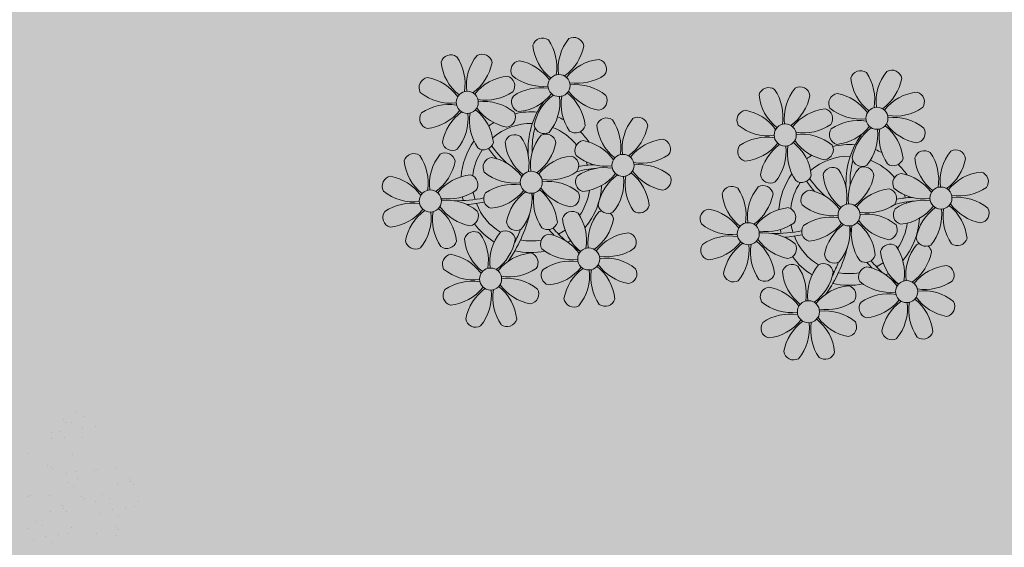
# Model space of a CAD drawing. Units: metres. Extents: x 0 to 1399, y -25 to 544.
# Drawn here: x 1041 to 1045, y 266 to 268 of the extents above; entities that cross this region are included whole.
import ezdxf
from ezdxf.enums import TextEntityAlignment as Align

# ---------------------------------------------------------------- set-up
doc = ezdxf.new("R2010")
doc.units = ezdxf.units.M
for name, pattern in [('CONTINU', [0]), ('CONTINUO', [0]), ('TRACEJADA2', [0.375, 0.25, -0.125])]:
    doc.linetypes.add(name, pattern=pattern)
for name, color, linetype in [('ARQ-nome do ambiente', 3, 'Continuous'), ('JARDIM', 64, 'CONTINUO'), ('PERGOLA', 8, 'CONTINU')]:
    doc.layers.add(name, color=color, linetype=linetype)
doc.layers.add('ÁRVORE', color=92, linetype='Continuous', lineweight=15)
doc.styles.add('12075', font='romans.shx', dxfattribs={"height": 0.225})

# ---------------------------------------------------------------- blocks, each defined once
blk = doc.blocks.new('PERGOLA')
at = {"layer": 'ÁRVORE'}
h = blk.add_hatch(dxfattribs=at)
h.set_pattern_fill('AR-SAND', color=256, scale=0.004, angle=-90)
h.paths.add_polyline_path([(109628.2325, -73524.1579), (109613.4325, -73524.1579), (109613.4325, -73538.9579), (109628.2325, -73538.9579)])
blk = doc.blocks.new('VEG2')
at = {"color": 0}
for p, q in [((-0.8757, -0.282), (-0.8757, -0.282)), ((-0.821, -0.2897), (-0.821, -0.2897)), ((-1.0776, -0.3224), (-1.0776, -0.3224)), ((-1.0715, -0.3041), (-1.0715, -0.3041)), ((-1.0121, -0.3113), (-1.0121, -0.3113)), ((-0.936, -0.3283), (-0.936, -0.3283)), ((-0.9231, -0.3112), (-0.9231, -0.3112)), ((-0.8971, -0.3078), (-0.8971, -0.3078)), ((-0.8564, -0.3024), (-0.8564, -0.3024)), ((-0.8051, -0.3266), (-0.8051, -0.3266)), ((-1.0683, -0.3309), (-1.0683, -0.3309)), ((-0.8484, -0.3349), (-0.8484, -0.3349)), ((-0.8273, -0.3484), (-0.8273, -0.3484)), ((-1.1009, -0.3888), (-1.1009, -0.3888)), ((-1.0795, -0.363), (-1.0795, -0.363)), ((-1.0602, -0.3834), (-1.0602, -0.3834)), ((-1.0248, -0.3707), (-1.0248, -0.3707)), ((-0.9215, -0.3792), (-0.9215, -0.3792)), ((-0.9123, -0.3877), (-0.9123, -0.3877)), ((-0.8725, -0.3784), (-0.8725, -0.3784)), ((-1.1398, -0.4093), (-1.1398, -0.4093)), ((-1.1269, -0.3922), (-1.1269, -0.3922)), ((-1.0522, -0.4159), (-1.0522, -0.4159)), ((-1.0089, -0.4076), (-1.0089, -0.4076)), ((-0.9751, -0.4163), (-0.9751, -0.4163)), ((-0.9071, -0.397), (-0.9071, -0.397)), ((-1.0311, -0.4293), (-1.0311, -0.4293)), ((-0.9659, -0.4248), (-0.9659, -0.4248)), ((-0.8688, -0.4275), (-0.8688, -0.4275)), ((-0.8103, -0.4258), (-0.8103, -0.4258)), ((-0.802, -0.423), (-0.802, -0.423)), ((-1.1254, -0.4602), (-1.1254, -0.4602)), ((-1.1162, -0.4686), (-1.1162, -0.4686)), ((-1.1109, -0.478), (-1.1109, -0.478)), ((-1.0764, -0.4593), (-1.0764, -0.4593)), ((-0.9552, -0.4777), (-0.9552, -0.4777)), ((-0.9413, -0.4545), (-0.9413, -0.4545)), ((-0.9224, -0.4646), (-0.9224, -0.4646)), ((-1.0727, -0.5085), (-1.0727, -0.5085)), ((-1.0141, -0.5068), (-1.0141, -0.5068)), ((-1.0058, -0.5039), (-1.0058, -0.5039)), ((-0.9462, -0.4979), (-0.9462, -0.4979)), ((-0.9202, -0.4944), (-0.9202, -0.4944)), ((-0.8779, -0.5046), (-0.8779, -0.5046)), ((-0.8726, -0.5102), (-0.8726, -0.5102)), ((-0.8634, -0.5187), (-0.8634, -0.5187)), ((-0.9382, -0.5508), (-0.9382, -0.5508)), ((-0.8049, -0.5546), (-0.8049, -0.5546)), ((-0.9702, -0.6024), (-0.9702, -0.6024)), ((-0.9148, -0.6029), (-0.9148, -0.6029)), ((-0.9001, -0.6212), (-0.9001, -0.6212)), ((-0.8747, -0.6009), (-0.8747, -0.6009)), ((-0.8741, -0.6178), (-0.8741, -0.6178)), ((-1.0087, -0.6355), (-1.0087, -0.6355)), ((-0.968, -0.6302), (-0.968, -0.6302)), ((-0.935, -0.6472), (-0.935, -0.6472)), ((-0.9204, -0.648), (-0.9204, -0.648)), ((-0.9112, -0.6565), (-0.9112, -0.6565)), ((-0.9714, -0.6663), (-0.9714, -0.6663)), ((-0.9504, -0.6798), (-0.9504, -0.6798))]:
    blk.add_line(p, q, dxfattribs=at)
blk = doc.blocks.new('JARDIMADM')
at = {"layer": 'JARDIM', "linetype": 'CONTINUO', "xscale": 1.190315643058797, "yscale": 1.190315643058797, "zscale": 1.190315643058797}
blk.add_blockref('VEG2', (-2537052.7664, 1743324.043), dxfattribs=at)
blk = doc.blocks.new('P8')
at = {"color": 42, "lineweight": 5}
for centre in [(1.763, 2.056), (-5.339, 0.594), (24.765, -0.314), (17.663, -1.775), (6.121, -3.592), (-1.178, -4.956), (-7.816, -6.172), (29.123, -5.961), (21.824, -7.325), (15.186, -8.541), (3.45, -10.738), (-3.188, -11.955), (26.452, -13.107), (19.814, -14.324)]:
    blk.add_circle(centre, 0.8, dxfattribs=at)
at = {"color": 21, "lineweight": 5}
for centre, radius, start, end in [((0.572, 4.765), 0.728, 54.2412, 163.93177), ((-1.896, 3.383), 3.502, 350.92195, 34.28348), ((5.136, 3.265), 3.436, 140.51284, 186.85994), ((2.837, 4.813), 0.728, 9.2412, 118.93177), ((3.293, 5.296), 3.436, 185.51284, 231.85994), ((0.114, 5.581), 3.502, 305.92195, 349.28348), ((-6.53, 3.303), 0.728, 54.2412, 163.93177), ((-8.998, 1.921), 3.502, 350.92195, 34.28348), ((-1.965, 1.803), 3.436, 140.51284, 186.85994), ((-4.265, 3.351), 0.728, 9.2412, 118.93177), ((-0.995, 3.13), 0.728, 99.2412, 208.93177), ((-1.763, 0.407), 3.502, 35.92195, 79.28348), ((5.003, 0.525), 3.436, 95.51284, 141.85994), ((4.472, 3.246), 0.728, 324.2412, 73.93177), ((-3.809, 3.835), 3.436, 185.51284, 231.85994), ((-6.988, 4.119), 3.502, 305.92195, 349.28348), ((-8.097, 1.668), 0.728, 99.2412, 208.93177), ((-8.865, -1.055), 3.502, 35.92195, 79.28348), ((-2.098, -0.936), 3.436, 95.51284, 141.85994), ((-2.63, 1.784), 0.728, 324.2412, 73.93177), ((0.553, 5.429), 3.436, 230.51284, 276.85994), ((3.09, 5.715), 3.502, 260.92195, 304.28348), ((0.436, -1.603), 3.502, 80.92195, 124.28348), ((-1.478, 3.586), 3.436, 275.51284, 321.85994), ((0.232, -1.185), 3.436, 5.51284, 51.85994), ((5.288, 3.705), 3.502, 215.92195, 259.28348), ((2.972, -1.318), 3.436, 50.51284, 96.85994), ((-6.549, 3.967), 3.436, 230.51284, 276.85994), ((-4.012, 4.253), 3.502, 260.92195, 304.28348), ((-0.947, 0.865), 0.728, 144.2412, 253.93177), ((3.412, -1.47), 3.502, 125.92195, 169.28348), ((-1.611, 0.846), 3.436, 320.51284, 6.85994), ((5.422, 0.729), 3.502, 170.92195, 214.28348), ((4.52, 0.982), 0.728, 279.2412, 28.93177), ((-6.666, -3.065), 3.502, 80.92195, 124.28348), ((-8.58, 2.124), 3.436, 275.51284, 321.85994), ((-6.869, -2.647), 3.436, 5.51284, 51.85994), ((-1.813, 2.243), 3.502, 215.92195, 259.28348), ((-4.13, -2.78), 3.436, 50.51284, 96.85994), ((26.092, 3.345), 3.502, 260.92195, 304.28348), ((-8.048, -0.597), 0.728, 144.2412, 253.93177), ((-3.69, -2.932), 3.502, 125.92195, 169.28348), ((-8.713, -0.616), 3.436, 320.51284, 6.85994), ((-1.68, -0.733), 3.502, 170.92195, 214.28348), ((-2.581, -0.48), 0.728, 279.2412, 28.93177), ((4.93, -0.883), 0.728, 54.2412, 163.93177), ((7.651, -0.351), 3.436, 185.51284, 231.85994), ((2.462, -2.265), 3.502, 350.92195, 34.28348), ((9.494, -2.382), 3.436, 140.51284, 186.85994), ((7.195, -0.834), 0.728, 9.2412, 118.93177), ((25.974, -3.687), 3.436, 50.51284, 96.85994), ((-1.178, -4.956), 4.251, 74.1954, 75.36369), ((0.689, -0.702), 0.728, 189.2412, 298.93177), ((2.953, -0.654), 0.728, 234.2412, 343.93177), ((4.472, -0.066), 3.502, 305.92195, 349.28348), ((27.522, -1.388), 0.728, 279.2412, 28.93177), ((-2.369, -2.246), 0.728, 54.2412, 163.93177), ((0.352, -1.715), 3.436, 185.51284, 231.85994), ((-4.837, -3.629), 3.502, 350.92195, 34.28348), ((2.195, -3.746), 3.436, 140.51284, 186.85994), ((-2.827, -1.43), 3.502, 305.92195, 349.28348), ((-0.104, -2.198), 0.728, 9.2412, 118.93177), ((3.363, -2.518), 0.728, 99.2412, 208.93177), ((2.595, -5.241), 3.502, 35.92195, 79.28348), ((9.362, -5.122), 3.436, 95.51284, 141.85994), ((8.83, -2.401), 0.728, 324.2412, 73.93177), ((-9.007, -3.463), 0.728, 54.2412, 163.93177), ((-4.443, -4.963), 3.436, 140.51284, 186.85994), ((-6.413, -2.164), 0.728, 189.2412, 228.00263), ((-6.742, -3.415), 0.728, 9.2412, 118.93177), ((-6.413, -2.164), 0.728, 282.50713, 298.93177), ((-4.149, -2.115), 0.728, 234.2412, 343.93177), ((7.448, 0.067), 3.502, 260.92195, 304.28348), ((14.289, -2.985), 3.436, 320.51284, 6.85994), ((21.322, -3.102), 3.502, 170.92195, 214.28348), ((16.133, -5.016), 3.436, 5.51284, 51.85994), ((21.189, -0.126), 3.502, 215.92195, 259.28348), ((20.421, -2.849), 0.728, 279.2412, 28.93177), ((25.464, -4.634), 3.502, 350.92195, 34.28348), ((32.496, -4.752), 3.436, 140.51284, 186.85994), ((-6.286, -2.932), 3.436, 185.51284, 231.85994), ((-11.475, -4.845), 3.502, 350.92195, 34.28348), ((-9.465, -2.647), 3.502, 305.92195, 349.28348), ((-3.936, -3.882), 0.728, 99.2412, 208.93177), ((-4.704, -6.605), 3.502, 35.92195, 79.28348), ((2.063, -6.486), 3.436, 95.51284, 141.85994), ((1.531, -3.765), 0.728, 324.2412, 73.93177), ((4.911, -0.218), 3.436, 230.51284, 276.85994), ((7.33, -6.965), 3.436, 50.51284, 96.85994), ((21.824, -7.325), 4.251, 74.1954, 75.36369), ((-2.388, -1.582), 3.436, 230.51284, 276.85994), ((0.149, -1.296), 3.502, 260.92195, 304.28348), ((4.794, -7.251), 3.502, 80.92195, 124.28348), ((2.88, -2.062), 3.436, 275.51284, 321.85994), ((4.591, -6.833), 3.436, 5.51284, 51.85994), ((9.646, -1.943), 3.502, 215.92195, 259.28348), ((20.633, -4.615), 0.728, 54.2412, 163.93177), ((18.165, -5.998), 3.502, 350.92195, 34.28348), ((25.197, -6.115), 3.436, 140.51284, 186.85994), ((26.365, -4.887), 0.728, 99.2412, 208.93177), ((-10.574, -5.098), 0.728, 99.2412, 208.93177), ((-11.342, -7.821), 3.502, 35.92195, 79.28348), ((-4.575, -7.702), 3.436, 95.51284, 141.85994), ((-5.107, -4.982), 0.728, 324.2412, 73.93177), ((0.031, -8.329), 3.436, 50.51284, 96.85994), ((3.411, -4.782), 0.728, 144.2412, 253.93177), ((7.77, -7.118), 3.502, 125.92195, 169.28348), ((2.747, -4.801), 3.436, 320.51284, 6.85994), ((9.78, -4.919), 3.502, 170.92195, 214.28348), ((8.878, -4.666), 0.728, 279.2412, 28.93177), ((18.854, -4.485), 0.728, 234.2412, 343.93177), ((23.354, -4.084), 3.436, 185.51284, 231.85994), ((-9.026, -2.799), 3.436, 230.51284, 276.85994), ((-6.489, -2.513), 3.502, 260.92195, 304.28348), ((-2.505, -8.615), 3.502, 80.92195, 124.28348), ((-4.419, -3.425), 3.436, 275.51284, 321.85994), ((0.471, -8.481), 3.502, 125.92195, 169.28348), ((-2.708, -8.196), 3.436, 5.51284, 51.85994), ((2.347, -3.307), 3.502, 215.92195, 259.28348), ((1.579, -6.029), 0.728, 279.2412, 28.93177), ((16.589, -4.533), 0.728, 282.50713, 298.93177), ((24.533, -6.134), 0.728, 324.2412, 73.93177), ((27.913, -2.588), 3.436, 230.51284, 276.85994), ((-9.143, -9.831), 3.502, 80.92195, 124.28348), ((-6.607, -9.546), 3.436, 50.51284, 96.85994), ((-3.888, -6.146), 0.728, 144.2412, 253.93177), ((-4.552, -6.165), 3.436, 320.51284, 6.85994), ((2.481, -6.282), 3.502, 170.92195, 214.28348), ((-10.525, -7.363), 0.728, 144.2412, 253.93177), ((-11.057, -4.642), 3.436, 275.51284, 321.85994), ((-6.167, -9.698), 3.502, 125.92195, 169.28348), ((-11.19, -7.382), 3.436, 320.51284, 6.85994), ((-4.157, -7.499), 3.502, 170.92195, 214.28348), ((-9.346, -9.413), 3.436, 5.51284, 51.85994), ((-4.291, -4.523), 3.502, 215.92195, 259.28348), ((-5.059, -7.246), 0.728, 279.2412, 28.93177), ((5.047, -6.349), 0.728, 189.2412, 298.93177), ((7.311, -6.301), 0.728, 234.2412, 343.93177), ((17.895, -7.351), 0.728, 324.2412, 73.93177), ((26.414, -7.152), 0.728, 144.2412, 253.93177), ((-2.252, -7.713), 0.728, 189.2412, 298.93177), ((2.26, -8.029), 0.728, 54.2412, 163.93177), ((4.981, -7.497), 3.436, 185.51284, 231.85994), ((-0.209, -9.411), 3.502, 350.92195, 34.28348), ((6.824, -9.528), 3.436, 140.51284, 186.85994), ((4.524, -7.98), 0.728, 9.2412, 118.93177), ((16.513, -4.882), 3.502, 260.92195, 304.28348), ((25.349, -5.676), 3.502, 215.92195, 259.28348), ((23.033, -10.698), 3.436, 50.51284, 96.85994), ((-4.378, -9.245), 0.728, 54.2412, 163.93177), ((-2.114, -9.197), 0.728, 9.2412, 118.93177), ((0.012, -7.665), 0.728, 234.2412, 343.93177), ((1.801, -7.212), 3.502, 305.92195, 349.28348), ((16.395, -11.915), 3.436, 50.51284, 96.85994), ((19.115, -8.515), 0.728, 144.2412, 253.93177), ((18.583, -5.794), 3.436, 275.51284, 321.85994), ((23.473, -10.85), 3.502, 125.92195, 169.28348), ((18.45, -8.534), 3.436, 320.51284, 6.85994), ((25.483, -8.652), 3.502, 170.92195, 214.28348), ((20.294, -10.565), 3.436, 5.51284, 51.85994), ((24.581, -8.399), 0.728, 279.2412, 28.93177), ((-8.89, -8.93), 0.728, 189.2412, 298.93177), ((-6.626, -8.882), 0.728, 234.2412, 343.93177), ((-1.657, -8.714), 3.436, 185.51284, 231.85994), ((-6.847, -10.628), 3.502, 350.92195, 34.28348), ((0.186, -10.745), 3.436, 140.51284, 186.85994), ((-4.837, -8.429), 3.502, 305.92195, 349.28348), ((0.693, -9.664), 0.728, 99.2412, 208.93177), ((-0.075, -12.387), 3.502, 35.92195, 79.28348), ((6.691, -12.268), 3.436, 95.51284, 141.85994), ((6.16, -9.547), 0.728, 324.2412, 73.93177), ((4.777, -7.079), 3.502, 260.92195, 304.28348), ((17.943, -9.615), 0.728, 279.2412, 28.93177), ((25.262, -10.398), 0.728, 54.2412, 163.93177), ((-5.945, -10.881), 0.728, 99.2412, 208.93177), ((-6.713, -13.604), 3.502, 35.92195, 79.28348), ((0.053, -13.485), 3.436, 95.51284, 141.85994), ((-0.478, -10.764), 0.728, 324.2412, 73.93177), ((2.241, -7.364), 3.436, 230.51284, 276.85994), ((4.66, -14.111), 3.436, 50.51284, 96.85994), ((20.75, -10.082), 0.728, 189.2412, 298.93177), ((23.014, -10.034), 0.728, 234.2412, 343.93177), ((27.983, -9.866), 3.436, 185.51284, 231.85994), ((-4.397, -8.581), 3.436, 230.51284, 276.85994), ((-1.861, -8.296), 3.502, 260.92195, 304.28348), ((2.123, -14.397), 3.502, 80.92195, 124.28348), ((0.21, -9.208), 3.436, 275.51284, 321.85994), ((1.92, -13.979), 3.436, 5.51284, 51.85994), ((6.976, -9.089), 3.502, 215.92195, 259.28348), ((18.624, -11.614), 0.728, 54.2412, 163.93177), ((20.888, -11.566), 0.728, 9.2412, 118.93177), ((23.695, -12.033), 0.728, 99.2412, 208.93177), ((22.927, -14.756), 3.502, 35.92195, 79.28348), ((-1.978, -15.328), 3.436, 50.51284, 96.85994), ((0.741, -11.928), 0.728, 144.2412, 253.93177), ((5.099, -14.263), 3.502, 125.92195, 169.28348), ((0.077, -11.947), 3.436, 320.51284, 6.85994), ((7.109, -12.065), 3.502, 170.92195, 214.28348), ((6.208, -11.812), 0.728, 279.2412, 28.93177), ((18.165, -10.798), 3.502, 305.92195, 349.28348), ((-5.897, -13.145), 0.728, 144.2412, 253.93177), ((-4.515, -15.614), 3.502, 80.92195, 124.28348), ((-6.428, -10.424), 3.436, 275.51284, 321.85994), ((-1.539, -15.48), 3.502, 125.92195, 169.28348), ((-6.561, -13.164), 3.436, 320.51284, 6.85994), ((0.471, -13.281), 3.502, 170.92195, 214.28348), ((-4.718, -15.195), 3.436, 5.51284, 51.85994), ((0.338, -10.306), 3.502, 215.92195, 259.28348), ((-0.43, -13.028), 0.728, 279.2412, 28.93177), ((23.055, -15.854), 3.436, 95.51284, 141.85994), ((25.243, -9.733), 3.436, 230.51284, 276.85994), ((2.376, -13.495), 0.728, 189.2412, 298.93177), ((4.641, -13.447), 0.728, 234.2412, 343.93177), ((-4.262, -14.712), 0.728, 189.2412, 298.93177), ((-1.997, -14.664), 0.728, 234.2412, 343.93177), ((23.34, -12.675), 3.502, 215.92195, 259.28348)]:
    blk.add_arc(centre, radius, start, end, dxfattribs=at)
at = {"color": 233, "lineweight": 5}
for centre, radius, start, end in [((23.574, 2.396), 0.728, 54.2412, 163.93177), ((21.106, 1.013), 3.502, 350.92195, 34.28348), ((28.138, 0.896), 3.436, 140.51284, 186.85994), ((25.839, 2.444), 0.728, 9.2412, 118.93177), ((26.295, 2.927), 3.436, 185.51284, 231.85994), ((23.116, 3.212), 3.502, 305.92195, 349.28348), ((16.473, 0.934), 0.728, 54.2412, 163.93177), ((14.004, -0.448), 3.502, 350.92195, 34.28348), ((21.037, -0.566), 3.436, 140.51284, 186.85994), ((18.737, 0.982), 0.728, 9.2412, 118.93177), ((22.007, 0.76), 0.728, 99.2412, 208.93177), ((21.239, -1.963), 3.502, 35.92195, 79.28348), ((28.006, -1.844), 3.436, 95.51284, 141.85994), ((27.474, 0.877), 0.728, 324.2412, 73.93177), ((19.193, 1.465), 3.436, 185.51284, 231.85994), ((16.014, 1.75), 3.502, 305.92195, 349.28348), ((14.905, -0.701), 0.728, 99.2412, 208.93177), ((14.137, -3.424), 3.502, 35.92195, 79.28348), ((20.904, -3.306), 3.436, 95.51284, 141.85994), ((20.372, -0.585), 0.728, 324.2412, 73.93177), ((23.555, 3.06), 3.436, 230.51284, 276.85994), ((23.438, -3.973), 3.502, 80.92195, 124.28348), ((16.454, 1.598), 3.436, 230.51284, 276.85994), ((18.99, 1.884), 3.502, 260.92195, 304.28348), ((22.055, -1.504), 0.728, 144.2412, 253.93177), ((21.524, 1.217), 3.436, 275.51284, 321.85994), ((26.414, -3.839), 3.502, 125.92195, 169.28348), ((21.391, -1.523), 3.436, 320.51284, 6.85994), ((28.424, -1.641), 3.502, 170.92195, 214.28348), ((23.235, -3.554), 3.436, 5.51284, 51.85994), ((28.29, 1.335), 3.502, 215.92195, 259.28348), ((16.336, -5.434), 3.502, 80.92195, 124.28348), ((18.872, -5.149), 3.436, 50.51284, 96.85994), ((14.954, -2.966), 0.728, 144.2412, 253.93177), ((14.422, -0.245), 3.436, 275.51284, 321.85994), ((19.312, -5.301), 3.502, 125.92195, 169.28348), ((27.932, -3.252), 0.728, 54.2412, 163.93177), ((30.197, -3.204), 0.728, 9.2412, 118.93177), ((23.691, -3.071), 0.728, 189.2412, 298.93177), ((25.955, -3.023), 0.728, 234.2412, 343.93177), ((30.653, -2.72), 3.436, 185.51284, 231.85994), ((27.474, -2.435), 3.502, 305.92195, 349.28348), ((22.898, -4.567), 0.728, 9.2412, 118.93177), ((25.597, -7.61), 3.502, 35.92195, 79.28348), ((32.364, -7.491), 3.436, 95.51284, 141.85994), ((31.832, -4.771), 0.728, 324.2412, 73.93177), ((16.589, -4.533), 0.728, 189.2412, 228.00263), ((20.175, -3.799), 3.502, 305.92195, 349.28348), ((13.995, -5.832), 0.728, 54.2412, 163.93177), ((16.716, -5.301), 3.436, 185.51284, 231.85994), ((11.527, -7.214), 3.502, 350.92195, 34.28348), ((18.559, -7.332), 3.436, 140.51284, 186.85994), ((13.537, -5.016), 3.502, 305.92195, 349.28348), ((16.26, -5.784), 0.728, 9.2412, 118.93177), ((19.066, -6.251), 0.728, 99.2412, 208.93177), ((18.298, -8.974), 3.502, 35.92195, 79.28348), ((25.065, -8.855), 3.436, 95.51284, 141.85994), ((30.45, -2.302), 3.502, 260.92195, 304.28348), ((27.796, -9.62), 3.502, 80.92195, 124.28348), ((32.648, -4.312), 3.502, 215.92195, 259.28348), ((30.332, -9.335), 3.436, 50.51284, 96.85994), ((12.428, -7.468), 0.728, 99.2412, 208.93177), ((11.66, -10.19), 3.502, 35.92195, 79.28348), ((18.427, -10.072), 3.436, 95.51284, 141.85994), ((20.614, -3.951), 3.436, 230.51284, 276.85994), ((23.151, -3.666), 3.502, 260.92195, 304.28348), ((25.882, -4.431), 3.436, 275.51284, 321.85994), ((30.772, -9.487), 3.502, 125.92195, 169.28348), ((25.749, -7.171), 3.436, 320.51284, 6.85994), ((32.782, -7.288), 3.502, 170.92195, 214.28348), ((27.593, -9.202), 3.436, 5.51284, 51.85994), ((31.88, -7.035), 0.728, 279.2412, 28.93177), ((13.976, -5.168), 3.436, 230.51284, 276.85994), ((20.497, -10.984), 3.502, 80.92195, 124.28348), ((13.859, -12.2), 3.502, 80.92195, 124.28348), ((11.945, -7.011), 3.436, 275.51284, 321.85994), ((16.835, -12.067), 3.502, 125.92195, 169.28348), ((13.656, -11.782), 3.436, 5.51284, 51.85994), ((18.711, -6.892), 3.502, 215.92195, 259.28348), ((28.049, -8.719), 0.728, 189.2412, 298.93177), ((30.313, -8.67), 0.728, 234.2412, 343.93177), ((12.477, -9.732), 0.728, 144.2412, 253.93177), ((11.812, -9.751), 3.436, 320.51284, 6.85994), ((18.845, -9.868), 3.502, 170.92195, 214.28348), ((22.793, -11.78), 3.502, 350.92195, 34.28348), ((29.826, -11.898), 3.436, 140.51284, 186.85994), ((27.526, -10.349), 0.728, 9.2412, 118.93177), ((24.803, -9.581), 3.502, 305.92195, 349.28348), ((16.155, -12.997), 3.502, 350.92195, 34.28348), ((23.188, -13.114), 3.436, 140.51284, 186.85994), ((29.693, -14.637), 3.436, 95.51284, 141.85994), ((29.162, -11.917), 0.728, 324.2412, 73.93177), ((14.112, -11.299), 0.728, 189.2412, 298.93177), ((16.376, -11.251), 0.728, 234.2412, 343.93177), ((21.345, -11.083), 3.436, 185.51284, 231.85994), ((17.057, -13.25), 0.728, 99.2412, 208.93177), ((16.289, -15.973), 3.502, 35.92195, 79.28348), ((22.524, -13.133), 0.728, 324.2412, 73.93177), ((27.779, -9.448), 3.502, 260.92195, 304.28348), ((25.125, -16.766), 3.502, 80.92195, 124.28348), ((29.978, -11.458), 3.502, 215.92195, 259.28348), ((27.662, -16.481), 3.436, 50.51284, 96.85994), ((18.605, -10.95), 3.436, 230.51284, 276.85994), ((21.141, -10.665), 3.502, 260.92195, 304.28348), ((23.743, -14.298), 0.728, 144.2412, 253.93177), ((23.212, -11.577), 3.436, 275.51284, 321.85994), ((28.101, -16.633), 3.502, 125.92195, 169.28348), ((23.079, -14.317), 3.436, 320.51284, 6.85994), ((30.111, -14.434), 3.502, 170.92195, 214.28348), ((24.922, -16.348), 3.436, 5.51284, 51.85994), ((29.21, -14.181), 0.728, 279.2412, 28.93177), ((18.487, -17.983), 3.502, 80.92195, 124.28348), ((16.574, -12.793), 3.436, 275.51284, 321.85994), ((18.284, -17.564), 3.436, 5.51284, 51.85994), ((21.024, -17.697), 3.436, 50.51284, 96.85994), ((17.105, -15.514), 0.728, 144.2412, 253.93177), ((21.463, -17.849), 3.502, 125.92195, 169.28348), ((16.441, -15.533), 3.436, 320.51284, 6.85994), ((23.473, -15.651), 3.502, 170.92195, 214.28348), ((22.572, -15.398), 0.728, 279.2412, 28.93177), ((25.378, -15.865), 0.728, 189.2412, 298.93177), ((27.643, -15.816), 0.728, 234.2412, 343.93177), ((18.74, -17.081), 0.728, 189.2412, 298.93177), ((21.005, -17.033), 0.728, 234.2412, 343.93177)]:
    blk.add_arc(centre, radius, start, end, dxfattribs=at)
at = {"color": 94, "lineweight": 5}
for centre, radius, start, end in [((8.568, -4.959), 9.9, 144.60261, 166.37149), ((-8.824, -6.749), 7.932, 54.91626, 59.07084), ((8.568, -4.959), 9.6, 152.88233, 159.09163), ((-8.824, -6.749), 7.932, 40.15301, 49.19569), ((-7.302, -5.438), 6.22, 38.976, 44.14251), ((31.57, -7.328), 9.9, 144.60261, 166.37149), ((14.178, -9.118), 7.932, 54.91626, 59.07084), ((4.213, -13.175), 9.862, 94.28783, 101.6908), ((14.178, -9.118), 7.932, 40.15301, 49.19569), ((15.7, -7.807), 6.22, 38.976, 44.14251), ((31.57, -7.328), 9.6, 152.88233, 159.09163), ((-7.302, -5.438), 6.22, 11.88793, 16.4018), ((4.213, -13.175), 9.562, 88.95743, 101.80621), ((4.213, -13.175), 9.562, 83.3221, 84.87574), ((-6.527, 1.999), 7.987, 274.65008, 284.86406), ((-5.937, 0.194), 6.42, 271.8189, 281.90599), ((-6.538, -13.622), 10.201, 36.29265, 45.46458), ((15.7, -7.807), 6.22, 11.88793, 16.4018), ((27.215, -15.544), 9.862, 94.28783, 101.6908), ((27.215, -15.544), 9.562, 88.95743, 101.80621), ((27.215, -15.544), 9.562, 83.3221, 84.87574), ((-6.98, -7.288), 6.03, 324.64095, 3.35106), ((-6.741, -7.376), 5.495, 344.07108, 2.64476), ((-6.538, -13.622), 10.501, 36.41096, 41.57549), ((16.475, -0.37), 7.987, 274.65008, 284.86406), ((17.065, -2.175), 6.42, 271.8189, 281.90599), ((16.464, -15.992), 10.201, 36.29265, 45.46458), ((16.464, -15.992), 10.501, 36.41096, 41.57549), ((16.022, -9.657), 6.03, 324.64095, 3.35106), ((16.261, -9.745), 5.495, 344.07108, 2.64476)]:
    blk.add_arc(centre, radius, start, end, dxfattribs=at)
at = {"color": 40, "lineweight": 5}
for centre, radius, start, end in [((-1.178, -4.956), 5.094, 76.62568, 101.2054), ((-1.178, -4.956), 5.094, 121.51153, 123.90336), ((-1.178, -4.956), 4.251, 79.50792, 99.95795), ((-1.178, -4.956), 5.094, 36.338, 58.32887), ((-1.178, -4.956), 4.251, 117.80244, 125.3101), ((-1.178, -4.956), 4.251, 21.22577, 58.45509), ((-1.178, -4.956), 5.094, 139.62162, 177.2535), ((-1.178, -4.956), 4.251, 145.41918, 172.00624), ((21.824, -7.325), 5.094, 76.62568, 101.2054), ((21.824, -7.325), 5.094, 121.51153, 123.90336), ((21.824, -7.325), 4.251, 79.50792, 99.95795), ((21.824, -7.325), 5.094, 36.338, 58.32887), ((-1.178, -4.956), 4.251, 9.74341, 17.10605), ((-1.178, -4.956), 5.094, 12.0535, 15.15236), ((21.824, -7.325), 5.094, 139.62162, 177.2535), ((21.824, -7.325), 4.251, 117.80244, 125.3101), ((21.824, -7.325), 4.251, 21.22577, 58.45509), ((21.824, -7.325), 4.251, 145.41918, 172.00624), ((-1.178, -4.956), 4.251, 326.39844, 353.82362), ((-1.178, -4.956), 5.094, 324.36632, 355.6451), ((-1.178, -4.956), 4.251, 191.75441, 192.79502), ((-1.178, -4.956), 4.251, 196.86473, 200.2384), ((21.824, -7.325), 4.251, 9.74341, 17.10605), ((21.824, -7.325), 5.094, 12.0535, 15.15236), ((-1.178, -4.956), 4.251, 219.48453, 248.6966), ((21.824, -7.325), 4.251, 326.39844, 353.82362), ((21.824, -7.325), 5.094, 324.36632, 355.6451), ((-1.178, -4.956), 5.094, 214.7168, 225.80894), ((-1.178, -4.956), 4.251, 268.85685, 310.98781), ((21.824, -7.325), 4.251, 191.75441, 192.79502), ((-1.178, -4.956), 5.094, 302.06426, 307.15673), ((21.824, -7.325), 4.251, 196.86473, 200.2384), ((-1.178, -4.956), 5.094, 242.34594, 248.06765), ((-1.178, -4.956), 5.094, 265.13924, 283.46449), ((21.824, -7.325), 5.094, 214.7168, 225.80894), ((21.824, -7.325), 4.251, 219.48453, 248.6966), ((21.824, -7.325), 4.251, 268.85685, 310.98781), ((21.824, -7.325), 5.094, 302.06426, 307.15673), ((21.824, -7.325), 5.094, 242.34594, 248.06765), ((21.824, -7.325), 5.094, 265.13924, 283.46449)]:
    blk.add_arc(centre, radius, start, end, dxfattribs=at)
blk = doc.blocks.new('GERAL')
at = {"xscale": 0.05000000000000071, "yscale": 0.05000000000000071, "zscale": 0.1, "rotation": 180}
blk.add_blockref('P8', (175.8522, -55.4027), dxfattribs=at)
at = {"layer": 'JARDIM', "linetype": 'CONTINUO', "rotation": 180}
blk.add_blockref('JARDIMADM', (-2536880.782, 1743267.3652), dxfattribs=at)
at = {"layer": 'PERGOLA', "linetype": 'TRACEJADA2', "zscale": 25.4, "rotation": 180}
blk.add_blockref('PERGOLA', (109797.9046, -73592.5844), dxfattribs=at)
at = {"layer": 'ARQ-nome do ambiente', "style": '12075'}
blk.add_attdef('COZINHA', text='', height=0.225, dxfattribs=at).set_placement((168.4072, -9.2062), align=Align.CENTER)

msp = doc.modelspace()

# ---------------------------------------------------------------- block references
at = {"linetype": 'Continuous'}
msp.add_blockref('GERAL', (868.4242, 322.5254), dxfattribs=at)

doc.saveas('drawing.dxf')
